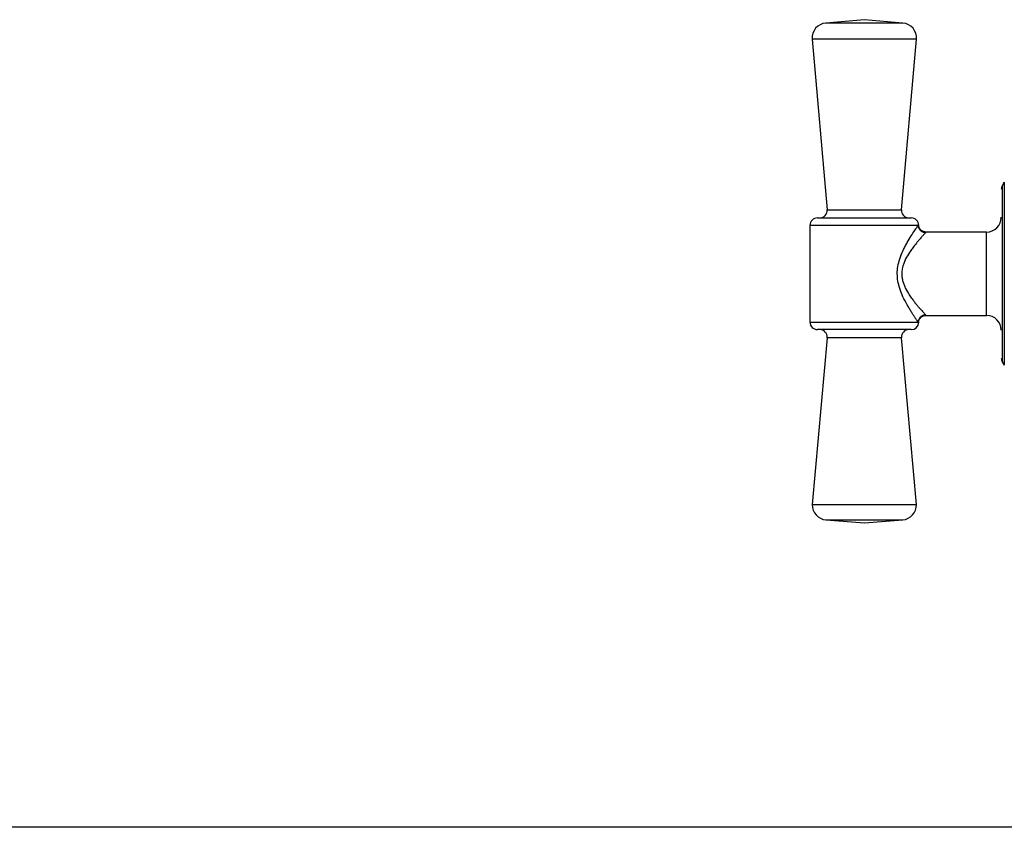
# Model space of a CAD drawing. Units: millimetres. Extents: x 17195 to 19852, y -725 to 2039.
# Drawn here: x 17799 to 17865, y 32 to 86 of the extents above; entities that cross this region are included whole.
import ezdxf

# ---------------------------------------------------------------- set-up
doc = ezdxf.new("R2010")
doc.units = ezdxf.units.MM

msp = doc.modelspace()

# ---------------------------------------------------------------- linework, layer by layer
at = {"color": 7, "linetype": 'Continuous', "lineweight": 25}
for p, q in [((17856.044, 85.877), (17853.453, 85.65)), ((17858.635, 85.65), (17856.044, 85.877)), ((17852.544, 84.567), (17853.547, 73.107)), ((17858.542, 73.107), (17859.544, 84.567)), ((17865.446, 74.963), (17865.311, 74.729)), ((17852.394, 72.063), (17852.394, 65.563)), ((17864.244, 71.613), (17860.193, 71.613)), ((17860.193, 66.013), (17864.244, 66.013)), ((17853.545, 64.518), (17852.544, 53.31)), ((17859.544, 53.31), (17858.543, 64.518)), ((17865.311, 62.897), (17865.446, 62.663)), ((17852.544, 53.31), (17856.044, 53.31)), ((17856.044, 53.31), (17859.544, 53.31)), ((17853.467, 52.284), (17856.044, 52.091)), ((17856.044, 52.091), (17858.622, 52.284)), ((17889.694, 31.633), (17623.394, 31.633))]:
    msp.add_line(p, q, dxfattribs=at)
at = {"color": 8, "linetype": 'Continuous', "lineweight": 25}
for p, q in [((17856.044, 85.65), (17853.453, 85.65)), ((17858.635, 85.65), (17856.044, 85.65)), ((17859.544, 84.567), (17852.544, 84.567)), ((17865.446, 74.963), (17865.446, 62.663)), ((17865.311, 74.729), (17865.311, 62.897)), ((17853.547, 73.107), (17856.044, 73.107)), ((17856.044, 73.107), (17858.542, 73.107)), ((17859.659, 72.063), (17852.394, 72.063)), ((17864.244, 66.013), (17864.244, 71.613)), ((17852.394, 65.563), (17859.659, 65.563)), ((17860.154, 66.055), (17860.193, 66.013)), ((17856.044, 64.518), (17853.545, 64.518)), ((17858.543, 64.518), (17856.044, 64.518)), ((17853.467, 52.284), (17856.044, 52.284)), ((17856.044, 52.284), (17858.622, 52.284))]:
    msp.add_line(p, q, dxfattribs=at)
at = {"color": 7, "linetype": 'Continuous', "lineweight": 25}
for centre, radius, start, end in [((17853.54, 84.654), 1, 94.99907, 184.99907), ((17858.548, 84.654), 1, 355.00093, 85.00093), ((17865.744, 74.479), 0.5, 150, 180), ((17853.048, 73.063), 0.5, 270, 4.99907), ((17859.04, 73.063), 0.5, 175.00093, 270), ((17852.894, 72.063), 0.5, 90, 180), ((17859.194, 72.063), 0.5, 359.34454, 90), ((17864.244, 72.613), 1, 270, 0), ((17852.894, 65.563), 0.5, 180, 270), ((17859.194, 65.563), 0.5, 270, 359.34454), ((17864.244, 65.013), 1, 0, 90), ((17853.047, 64.563), 0.5, 354.89473, 90), ((17859.041, 64.563), 0.5, 90, 185.10527), ((17865.744, 63.147), 0.5, 180, 210), ((17853.544, 53.281), 1, 178.32538, 265.57553), ((17858.545, 53.281), 1, 274.42447, 1.67462)]:
    msp.add_arc(centre, radius, start, end, dxfattribs=at)
for points, knots in [([(17852.894, 72.563), (17852.894, 72.563), (17853.226, 72.563), (17854.407, 72.563), (17855.209, 72.563), (17856.044, 72.563)], [0, 0, 0, 0, 0.5, 0.5, 1, 1, 1, 1]), ([(17856.044, 72.563), (17856.879, 72.563), (17857.681, 72.563), (17858.862, 72.563), (17859.194, 72.563), (17859.194, 72.563)], [0, 0, 0, 0, 0.5, 0.5, 1, 1, 1, 1]), ([(17859.659, 65.563), (17859.653, 65.573), (17859.639, 65.592), (17859.613, 65.63), (17859.582, 65.674), (17859.547, 65.726), (17859.507, 65.785), (17859.463, 65.85), (17859.399, 65.946), (17859.311, 66.08), (17859.192, 66.267), (17859.06, 66.482), (17858.871, 66.807), (17858.641, 67.245), (17858.421, 67.786), (17858.288, 68.31), (17858.243, 68.815), (17858.288, 69.321), (17858.424, 69.848), (17858.604, 70.289), (17858.781, 70.648), (17858.967, 70.989), (17859.19, 71.362), (17859.381, 71.653), (17859.499, 71.829), (17859.567, 71.929), (17859.622, 72.01), (17859.647, 72.045), (17859.659, 72.063)], [0, 0, 0, 0, 0.015003, 0.030134, 0.04543, 0.060927, 0.07666, 0.092662, 0.108964, 0.140942, 0.173984, 0.210284, 0.246847, 0.322066, 0.390134, 0.44661, 0.500154, 0.554009, 0.610949, 0.679452, 0.716793, 0.754731, 0.824838, 0.891878, 0.920031, 0.947317, 0.973911, 1, 1, 1, 1]), ([(17860.154, 71.571), (17860.146, 71.562), (17860.13, 71.545), (17860.098, 71.51), (17860.06, 71.469), (17860.015, 71.42), (17859.963, 71.363), (17859.905, 71.298), (17859.829, 71.212), (17859.729, 71.098), (17859.564, 70.903), (17859.369, 70.662), (17859.188, 70.413), (17859.009, 70.15), (17858.85, 69.883), (17858.71, 69.571), (17858.636, 69.351), (17858.591, 69.156), (17858.565, 68.984), (17858.562, 68.869), (17858.561, 68.813)], [0, 0, 0, 0, 0.032565, 0.065995, 0.100347, 0.135673, 0.172022, 0.209439, 0.247965, 0.307416, 0.372945, 0.499779, 0.582267, 0.62602, 0.752439, 0.818053, 0.877041, 0.919405, 0.960284, 1, 1, 1, 1]), ([(17860.154, 71.571), (17860.126, 71.571), (17860.066, 71.578), (17859.974, 71.605), (17859.885, 71.652), (17859.806, 71.716), (17859.741, 71.795), (17859.694, 71.883), (17859.666, 71.975), (17859.66, 72.034), (17859.659, 72.063)], [0, 0, 0, 0, 0.124998, 0.250001, 0.375004, 0.500007, 0.62501, 0.750013, 0.875016, 1, 1, 1, 1]), ([(17860.193, 71.613), (17860.132, 71.619), (17860.005, 71.633), (17859.84, 71.742), (17859.723, 71.901), (17859.703, 72.027), (17859.693, 72.088)], [0, 0, 0, 0, 0.240738, 0.499986, 0.759274, 1, 1, 1, 1]), ([(17858.561, 68.813), (17858.561, 68.771), (17858.563, 68.685), (17858.577, 68.556), (17858.6, 68.427), (17858.64, 68.261), (17858.71, 68.056), (17858.85, 67.744), (17859.006, 67.479), (17859.185, 67.216), (17859.326, 67.023), (17859.475, 66.832), (17859.608, 66.67), (17859.728, 66.529), (17859.846, 66.395), (17859.95, 66.278), (17860.039, 66.18), (17860.109, 66.104), (17860.139, 66.071), (17860.154, 66.055)], [0, 0, 0, 0, 0.029867, 0.060202, 0.091143, 0.122821, 0.181723, 0.247474, 0.373219, 0.41552, 0.499871, 0.569138, 0.626357, 0.692414, 0.752088, 0.818617, 0.881943, 0.94231, 1, 1, 1, 1]), ([(17860.154, 66.055), (17860.097, 66.054), (17860.003, 66.036), (17859.885, 65.974), (17859.806, 65.909), (17859.741, 65.83), (17859.678, 65.713), (17859.661, 65.62), (17859.659, 65.563)], [0, 0, 0, 0, 0.250135, 0.375228, 0.50032, 0.625413, 0.750505, 1, 1, 1, 1]), ([(17859.693, 65.538), (17859.703, 65.599), (17859.723, 65.724), (17859.84, 65.884), (17860.005, 65.993), (17860.132, 66.006), (17860.193, 66.013)], [0, 0, 0, 0, 0.2407264, 0.5000137, 0.7592624, 1, 1, 1, 1]), ([(17856.044, 65.063), (17855.209, 65.063), (17854.407, 65.063), (17853.226, 65.063), (17852.894, 65.063), (17852.894, 65.063)], [0, 0, 0, 0, 0.5, 0.5, 1, 1, 1, 1]), ([(17859.194, 65.063), (17859.194, 65.063), (17858.862, 65.063), (17857.681, 65.063), (17856.879, 65.063), (17856.044, 65.063)], [0, 0, 0, 0, 0.5, 0.5, 1, 1, 1, 1])]:
    msp.add_open_spline(points, degree=3, knots=knots, dxfattribs=at)
at = {"color": 8, "linetype": 'Continuous', "lineweight": 25}
msp.add_open_spline([(17860.193, 71.613), (17860.193, 71.613), (17860.206, 71.626), (17860.18, 71.598), (17860.154, 71.571)], degree=3, knots=[0, 0, 0, 0, 0.002983, 1, 1, 1, 1], dxfattribs=at)

doc.saveas('drawing.dxf')
